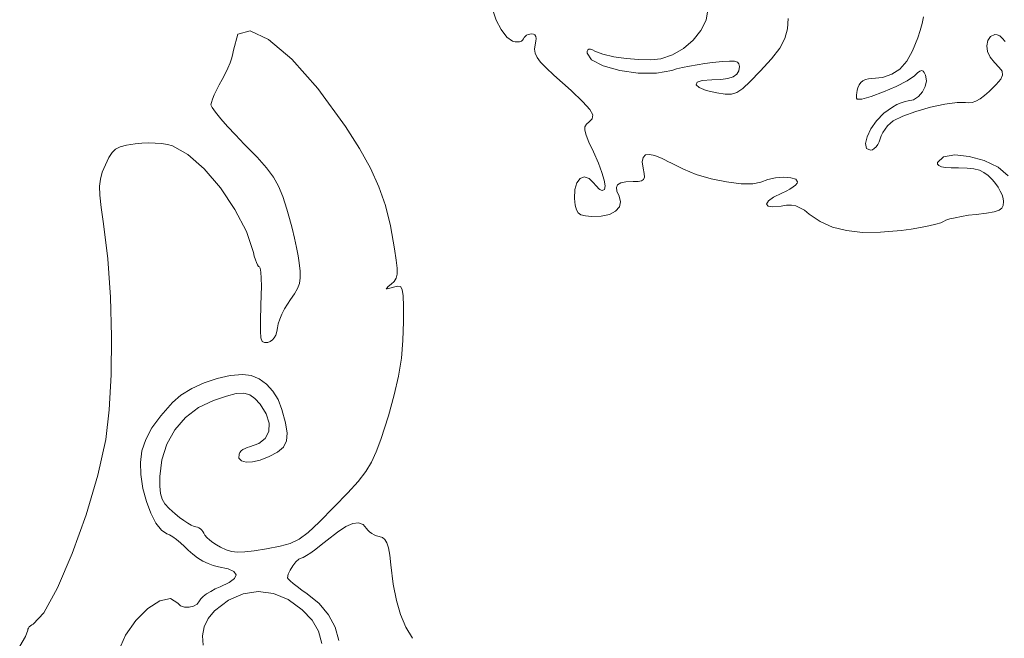
# Model space of a CAD drawing. Units: inches. Extents: x 28 to 210, y 13 to 202.
# Drawn here: x 53 to 71, y 102 to 114 of the extents above; entities that cross this region are included whole.
import ezdxf

# ---------------------------------------------------------------- set-up
doc = ezdxf.new("R2010")
doc.units = ezdxf.units.IN
doc.header["$MEASUREMENT"] = 0
doc.layers.add('RasterToVector-0-5', color=8, linetype='Continuous', lineweight=18)

msp = doc.modelspace()

# ---------------------------------------------------------------- linework, layer by layer
at = {"layer": 'RasterToVector-0-5', "linetype": 'Continuous'}
for p, q in [((61.803, 114.101), (61.869, 113.916)), ((65.838, 113.914), (65.873, 114.107)), ((67.389, 113.944), (67.38, 113.748)), ((69.921, 113.853), (69.949, 113.976)), ((61.869, 113.916), (61.962, 113.738)), ((65.741, 113.72), (65.838, 113.914)), ((69.885, 113.717), (69.921, 113.853)), ((56.986, 113.649), (56.901, 113.344)), ((57.218, 113.71), (56.986, 113.649)), ((57.567, 113.546), (57.218, 113.71)), ((61.962, 113.738), (62.07, 113.595)), ((62.07, 113.595), (62.178, 113.519)), ((62.385, 113.56), (62.397, 113.585)), ((62.397, 113.585), (62.417, 113.608)), ((62.417, 113.608), (62.443, 113.627)), ((62.443, 113.627), (62.472, 113.642)), ((62.472, 113.642), (62.505, 113.652)), ((62.505, 113.652), (62.538, 113.656)), ((62.538, 113.656), (62.576, 113.65)), ((62.576, 113.65), (62.603, 113.635)), ((62.603, 113.635), (62.619, 113.607)), ((62.619, 113.607), (62.625, 113.567)), ((62.625, 113.567), (62.621, 113.514)), ((65.594, 113.537), (65.741, 113.72)), ((67.33, 113.568), (67.231, 113.386)), ((67.38, 113.748), (67.33, 113.568)), ((69.743, 113.331), (69.84, 113.577)), ((69.84, 113.577), (69.885, 113.717)), ((71.215, 113.602), (71.163, 113.527)), ((71.298, 113.642), (71.215, 113.602)), ((71.342, 113.639), (71.298, 113.642)), ((71.39, 113.615), (71.342, 113.639)), ((71.439, 113.572), (71.39, 113.615)), ((71.491, 113.509), (71.439, 113.572)), ((58.003, 113.177), (57.567, 113.546)), ((62.178, 113.519), (62.227, 113.507)), ((62.227, 113.507), (62.272, 113.503)), ((62.272, 113.503), (62.312, 113.506)), ((62.312, 113.506), (62.345, 113.517)), ((62.345, 113.517), (62.37, 113.535)), ((62.37, 113.535), (62.385, 113.56)), ((62.607, 113.447), (62.595, 113.365)), ((62.621, 113.514), (62.607, 113.447)), ((65.411, 113.378), (65.594, 113.537)), ((67.231, 113.386), (67.077, 113.185)), ((71.163, 113.527), (71.145, 113.43)), ((71.145, 113.43), (71.16, 113.321)), ((56.871, 113.201), (56.838, 113.107)), ((56.893, 113.282), (56.871, 113.201)), ((56.901, 113.344), (56.893, 113.282)), ((62.595, 113.365), (62.605, 113.288)), ((62.605, 113.288), (62.642, 113.209)), ((62.642, 113.209), (62.71, 113.119)), ((63.588, 113.292), (63.591, 113.328)), ((63.673, 113.161), (63.588, 113.292)), ((63.591, 113.328), (63.602, 113.352)), ((63.602, 113.352), (63.622, 113.364)), ((63.622, 113.364), (63.65, 113.364)), ((63.65, 113.364), (63.688, 113.352)), ((63.688, 113.352), (63.736, 113.329)), ((63.736, 113.329), (63.887, 113.271)), ((63.887, 113.271), (64.091, 113.223)), ((64.091, 113.223), (64.326, 113.187)), ((64.982, 113.185), (65.202, 113.256)), ((65.202, 113.256), (65.411, 113.378)), ((69.631, 113.137), (69.743, 113.331)), ((71.16, 113.321), (71.208, 113.212)), ((71.208, 113.212), (71.289, 113.113)), ((56.838, 113.107), (56.795, 113.004)), ((58.497, 112.623), (58.003, 113.177)), ((62.71, 113.119), (62.815, 113.01)), ((62.815, 113.01), (62.962, 112.875)), ((63.894, 113.048), (63.673, 113.161)), ((64.205, 112.962), (63.894, 113.048)), ((64.326, 113.187), (64.567, 113.168)), ((64.567, 113.168), (64.794, 113.166)), ((64.794, 113.166), (64.982, 113.185)), ((65.392, 113.019), (65.278, 112.991)), ((65.524, 113.046), (65.392, 113.019)), ((65.668, 113.072), (65.524, 113.046)), ((65.816, 113.095), (65.668, 113.072)), ((65.96, 113.114), (65.816, 113.095)), ((66.146, 113.133), (65.96, 113.114)), ((66.282, 113.141), (66.146, 113.133)), ((66.374, 113.137), (66.282, 113.141)), ((66.431, 113.119), (66.374, 113.137)), ((66.459, 113.087), (66.431, 113.119)), ((66.455, 112.956), (66.467, 113.039)), ((66.467, 113.039), (66.459, 113.087)), ((67.077, 113.185), (66.861, 112.949)), ((69.501, 112.99), (69.631, 113.137)), ((71.289, 113.113), (71.383, 113.022)), ((71.383, 113.022), (71.436, 112.947)), ((56.745, 112.897), (56.689, 112.793)), ((56.795, 113.004), (56.745, 112.897)), ((62.962, 112.875), (63.287, 112.582)), ((64.556, 112.913), (64.205, 112.962)), ((64.9, 112.91), (64.556, 112.913)), ((65.19, 112.965), (64.9, 112.91)), ((65.278, 112.991), (65.19, 112.965)), ((66.252, 112.812), (66.35, 112.844)), ((66.35, 112.844), (66.417, 112.891)), ((66.417, 112.891), (66.455, 112.956)), ((66.861, 112.949), (66.67, 112.752)), ((68.974, 112.812), (69.176, 112.831)), ((69.176, 112.831), (69.351, 112.89)), ((69.351, 112.89), (69.501, 112.99)), ((69.777, 112.862), (69.64, 112.77)), ((69.838, 112.916), (69.777, 112.862)), ((69.883, 112.948), (69.838, 112.916)), ((69.917, 112.96), (69.883, 112.948)), ((69.942, 112.951), (69.917, 112.96)), ((69.964, 112.922), (69.942, 112.951)), ((69.985, 112.874), (69.964, 112.922)), ((70.003, 112.768), (69.985, 112.874)), ((71.445, 112.875), (71.409, 112.796)), ((71.436, 112.947), (71.445, 112.875)), ((56.633, 112.691), (56.583, 112.592)), ((56.689, 112.793), (56.633, 112.691)), ((65.65, 112.694), (65.669, 112.741)), ((65.708, 112.639), (65.65, 112.694)), ((65.669, 112.741), (65.766, 112.775)), ((65.84, 112.585), (65.708, 112.639)), ((65.766, 112.775), (65.945, 112.788)), ((65.945, 112.788), (66.118, 112.794)), ((66.118, 112.794), (66.252, 112.812)), ((66.67, 112.752), (66.53, 112.621)), ((68.695, 112.589), (68.709, 112.637)), ((68.709, 112.637), (68.731, 112.69)), ((68.731, 112.69), (68.763, 112.734)), ((68.763, 112.734), (68.803, 112.768)), ((68.803, 112.768), (68.852, 112.793)), ((68.852, 112.793), (68.909, 112.807)), ((68.909, 112.807), (68.974, 112.812)), ((69.431, 112.663), (69.192, 112.559)), ((69.64, 112.77), (69.431, 112.663)), ((69.931, 112.557), (69.982, 112.659)), ((69.982, 112.659), (70.003, 112.768)), ((71.324, 112.698), (71.189, 112.567)), ((71.409, 112.796), (71.324, 112.698)), ((56.54, 112.5), (56.507, 112.42)), ((56.583, 112.592), (56.54, 112.5)), ((59.019, 111.904), (58.497, 112.623)), ((63.287, 112.582), (63.509, 112.371)), ((66.042, 112.539), (65.84, 112.585)), ((66.197, 112.516), (66.042, 112.539)), ((66.316, 112.514), (66.197, 112.516)), ((66.42, 112.546), (66.316, 112.514)), ((66.53, 112.621), (66.42, 112.546)), ((68.68, 112.465), (68.681, 112.501)), ((68.684, 112.438), (68.68, 112.465)), ((68.681, 112.501), (68.686, 112.543)), ((68.686, 112.543), (68.695, 112.589)), ((68.962, 112.473), (68.782, 112.421)), ((69.192, 112.559), (68.962, 112.473)), ((69.763, 112.41), (69.856, 112.47)), ((69.856, 112.47), (69.931, 112.557)), ((71.101, 112.49), (71.018, 112.43)), ((71.189, 112.567), (71.101, 112.49)), ((56.485, 112.356), (56.477, 112.314)), ((56.477, 112.314), (56.5, 112.262)), ((56.507, 112.42), (56.485, 112.356)), ((63.509, 112.371), (63.641, 112.223)), ((68.693, 112.421), (68.684, 112.438)), ((68.782, 112.421), (68.693, 112.421)), ((69.28, 112.215), (69.364, 112.271)), ((69.364, 112.271), (69.448, 112.318)), ((69.448, 112.318), (69.529, 112.354)), ((69.529, 112.354), (69.601, 112.378)), ((69.601, 112.378), (69.66, 112.387)), ((69.66, 112.387), (69.763, 112.41)), ((70.08, 112.268), (69.803, 112.188)), ((70.354, 112.328), (70.08, 112.268)), ((70.587, 112.36), (70.354, 112.328)), ((70.744, 112.355), (70.587, 112.36)), ((70.804, 112.349), (70.744, 112.355)), ((70.87, 112.359), (70.804, 112.349)), ((70.941, 112.386), (70.87, 112.359)), ((71.018, 112.43), (70.941, 112.386)), ((56.5, 112.262), (56.563, 112.172)), ((56.563, 112.172), (56.661, 112.05)), ((63.641, 112.223), (63.696, 112.123)), ((63.696, 112.123), (63.687, 112.051)), ((69.062, 112.012), (69.202, 112.154)), ((69.202, 112.154), (69.28, 112.215)), ((69.556, 112.099), (69.377, 112.009)), ((69.803, 112.188), (69.556, 112.099)), ((56.661, 112.05), (56.788, 111.905)), ((56.788, 111.905), (56.938, 111.744)), ((59.283, 111.489), (59.019, 111.904)), ((63.546, 111.898), (63.543, 111.833)), ((63.574, 111.947), (63.546, 111.898)), ((63.628, 111.992), (63.574, 111.947)), ((63.687, 112.051), (63.628, 111.992)), ((68.953, 111.858), (69.062, 112.012)), ((69.27, 111.914), (69.222, 111.855)), ((69.323, 111.967), (69.27, 111.914)), ((69.377, 112.009), (69.323, 111.967)), ((56.938, 111.744), (57.104, 111.572)), ((63.543, 111.833), (63.568, 111.74)), ((63.568, 111.74), (63.622, 111.608)), ((68.851, 111.58), (68.881, 111.708)), ((68.881, 111.708), (68.953, 111.858)), ((69.148, 111.729), (69.127, 111.668)), ((69.18, 111.792), (69.148, 111.729)), ((69.222, 111.855), (69.18, 111.792)), ((54.762, 111.521), (54.674, 111.477)), ((54.882, 111.552), (54.762, 111.521)), ((55.044, 111.578), (54.882, 111.552)), ((55.169, 111.591), (55.044, 111.578)), ((55.297, 111.595), (55.169, 111.591)), ((55.423, 111.592), (55.297, 111.595)), ((55.544, 111.581), (55.423, 111.592)), ((55.655, 111.562), (55.544, 111.581)), ((55.752, 111.537), (55.655, 111.562)), ((56.039, 111.378), (55.752, 111.537)), ((57.104, 111.572), (57.347, 111.323)), ((63.622, 111.608), (63.707, 111.423)), ((68.871, 111.491), (68.851, 111.58)), ((69.052, 111.52), (69.018, 111.487)), ((69.083, 111.562), (69.052, 111.52)), ((69.108, 111.613), (69.083, 111.562)), ((69.127, 111.668), (69.108, 111.613)), ((54.606, 111.412), (54.545, 111.316)), ((54.674, 111.477), (54.606, 111.412)), ((56.349, 111.101), (56.039, 111.378)), ((59.49, 111.117), (59.283, 111.489)), ((63.707, 111.423), (63.802, 111.212)), ((64.647, 111.318), (64.692, 111.366)), ((64.692, 111.366), (64.767, 111.378)), ((64.767, 111.378), (64.872, 111.356)), ((64.872, 111.356), (65.008, 111.298)), ((68.947, 111.458), (68.871, 111.491)), ((68.983, 111.465), (68.947, 111.458)), ((69.018, 111.487), (68.983, 111.465)), ((70.326, 111.33), (70.539, 111.366)), ((70.539, 111.366), (70.811, 111.339)), ((70.811, 111.339), (71.099, 111.26)), ((54.481, 111.182), (54.422, 111.04)), ((54.545, 111.316), (54.481, 111.182)), ((57.347, 111.323), (57.527, 111.122)), ((63.802, 111.212), (63.87, 111.033)), ((64.632, 111.235), (64.647, 111.318)), ((64.647, 111.117), (64.632, 111.235)), ((65.008, 111.298), (65.056, 111.275)), ((65.056, 111.275), (65.117, 111.244)), ((65.117, 111.244), (65.187, 111.21)), ((65.187, 111.21), (65.261, 111.173)), ((65.261, 111.173), (65.337, 111.135)), ((70.213, 111.192), (70.214, 111.226)), ((70.238, 111.165), (70.213, 111.192)), ((70.214, 111.226), (70.326, 111.33)), ((70.288, 111.145), (70.238, 111.165)), ((71.099, 111.26), (71.36, 111.135)), ((54.422, 111.04), (54.385, 110.912)), ((56.655, 110.742), (56.349, 111.101)), ((57.527, 111.122), (57.658, 110.947)), ((59.651, 110.766), (59.49, 111.117)), ((63.87, 111.033), (63.912, 110.889)), ((64.667, 111.016), (64.647, 111.117)), ((64.672, 110.946), (64.667, 111.016)), ((65.337, 111.135), (65.41, 111.099)), ((65.41, 111.099), (65.653, 111)), ((65.653, 111), (65.935, 110.917)), ((70.367, 111.131), (70.288, 111.145)), ((70.475, 111.123), (70.367, 111.131)), ((70.613, 111.12), (70.475, 111.123)), ((70.774, 111.116), (70.613, 111.12)), ((70.902, 111.104), (70.774, 111.116)), ((71.005, 111.078), (70.902, 111.104)), ((71.093, 111.037), (71.005, 111.078)), ((71.173, 110.978), (71.093, 111.037)), ((71.256, 110.896), (71.173, 110.978)), ((71.36, 111.135), (71.549, 110.973)), ((54.385, 110.912), (54.37, 110.775)), ((54.37, 110.775), (54.375, 110.604)), ((57.658, 110.947), (57.756, 110.774)), ((63.392, 110.837), (63.355, 110.711)), ((63.455, 110.919), (63.392, 110.837)), ((63.535, 110.95), (63.455, 110.919)), ((63.625, 110.923), (63.535, 110.95)), ((63.717, 110.834), (63.625, 110.923)), ((63.746, 110.796), (63.717, 110.834)), ((63.776, 110.763), (63.746, 110.796)), ((63.912, 110.889), (63.928, 110.782)), ((63.928, 110.782), (63.915, 110.716)), ((64.142, 110.753), (64.165, 110.804)), ((64.165, 110.804), (64.224, 110.838)), ((64.224, 110.838), (64.321, 110.857)), ((64.321, 110.857), (64.457, 110.863)), ((64.457, 110.863), (64.554, 110.865)), ((64.554, 110.865), (64.62, 110.876)), ((64.62, 110.876), (64.658, 110.901)), ((64.658, 110.901), (64.672, 110.946)), ((65.935, 110.917), (66.227, 110.857)), ((66.227, 110.857), (66.5, 110.823)), ((66.5, 110.823), (66.725, 110.821)), ((66.725, 110.821), (66.874, 110.855)), ((66.874, 110.855), (67.003, 110.905)), ((67.003, 110.905), (67.153, 110.935)), ((67.153, 110.935), (67.305, 110.946)), ((67.305, 110.946), (67.438, 110.937)), ((67.438, 110.937), (67.533, 110.909)), ((67.528, 110.798), (67.482, 110.761)), ((67.558, 110.832), (67.528, 110.798)), ((67.533, 110.909), (67.569, 110.86)), ((67.569, 110.86), (67.558, 110.832)), ((71.311, 110.83), (71.256, 110.896)), ((71.36, 110.758), (71.311, 110.83)), ((54.375, 110.604), (54.4, 110.376)), ((56.93, 110.336), (56.655, 110.742)), ((57.756, 110.774), (57.836, 110.58)), ((59.774, 110.41), (59.651, 110.766)), ((63.355, 110.711), (63.351, 110.545)), ((63.805, 110.734), (63.776, 110.763)), ((63.832, 110.712), (63.805, 110.734)), ((63.856, 110.698), (63.832, 110.712)), ((63.874, 110.693), (63.856, 110.698)), ((63.915, 110.716), (63.874, 110.693)), ((64.151, 110.682), (64.142, 110.753)), ((64.192, 110.59), (64.151, 110.682)), ((64.223, 110.481), (64.192, 110.59)), ((67.272, 110.647), (67.113, 110.569)), ((67.351, 110.683), (67.272, 110.647)), ((67.422, 110.722), (67.351, 110.683)), ((67.482, 110.761), (67.422, 110.722)), ((71.402, 110.683), (71.36, 110.758)), ((71.435, 110.61), (71.402, 110.683)), ((71.456, 110.543), (71.435, 110.61)), ((57.836, 110.58), (57.914, 110.342)), ((59.87, 110.026), (59.774, 110.41)), ((63.351, 110.545), (63.365, 110.418)), ((63.365, 110.418), (63.385, 110.329)), ((64.199, 110.384), (64.223, 110.481)), ((67.016, 110.497), (66.981, 110.438)), ((66.981, 110.438), (67.01, 110.398)), ((67.113, 110.569), (67.016, 110.497)), ((67.258, 110.401), (67.361, 110.416)), ((67.361, 110.416), (67.451, 110.417)), ((67.451, 110.417), (67.533, 110.402)), ((67.533, 110.402), (67.613, 110.37)), ((71.432, 110.359), (71.457, 110.413)), ((71.464, 110.485), (71.456, 110.543)), ((71.457, 110.413), (71.464, 110.485)), ((54.4, 110.376), (54.445, 110.066)), ((57.147, 109.919), (56.93, 110.336)), ((57.914, 110.342), (57.964, 110.168)), ((63.385, 110.329), (63.418, 110.271)), ((63.418, 110.271), (63.473, 110.237)), ((63.473, 110.237), (63.556, 110.218)), ((63.556, 110.218), (63.674, 110.206)), ((63.857, 110.21), (64.009, 110.243)), ((64.009, 110.243), (64.125, 110.303)), ((64.125, 110.303), (64.199, 110.384)), ((67.01, 110.398), (67.102, 110.384)), ((67.102, 110.384), (67.258, 110.401)), ((67.613, 110.37), (67.696, 110.32)), ((67.696, 110.32), (67.787, 110.25)), ((67.787, 110.25), (67.993, 110.109)), ((70.668, 110.205), (70.802, 110.226)), ((70.802, 110.226), (70.943, 110.243)), ((70.943, 110.243), (71.143, 110.267)), ((71.143, 110.267), (71.284, 110.291)), ((71.284, 110.291), (71.377, 110.32)), ((71.377, 110.32), (71.432, 110.359)), ((54.445, 110.066), (54.524, 109.403)), ((57.964, 110.168), (58.013, 109.983)), ((63.674, 110.206), (63.857, 110.21)), ((67.993, 110.109), (68.226, 110.004)), ((70.052, 110.026), (70.182, 110.056)), ((70.182, 110.056), (70.276, 110.085)), ((70.276, 110.085), (70.327, 110.109)), ((70.327, 110.109), (70.371, 110.132)), ((70.371, 110.132), (70.446, 110.157)), ((70.446, 110.157), (70.547, 110.181)), ((70.547, 110.181), (70.668, 110.205)), ((57.279, 109.525), (57.147, 109.919)), ((58.013, 109.983), (58.057, 109.797)), ((59.948, 109.59), (59.87, 110.026)), ((68.226, 110.004), (68.492, 109.936)), ((68.492, 109.936), (68.794, 109.903)), ((68.794, 109.903), (69.137, 109.905)), ((69.137, 109.905), (69.525, 109.94)), ((69.525, 109.94), (69.716, 109.967)), ((69.716, 109.967), (69.894, 109.996)), ((69.894, 109.996), (70.052, 110.026)), ((58.057, 109.797), (58.096, 109.619)), ((57.296, 109.452), (57.279, 109.525)), ((58.096, 109.619), (58.126, 109.46)), ((59.979, 109.379), (59.948, 109.59)), ((54.524, 109.403), (54.575, 108.679)), ((57.316, 109.387), (57.296, 109.452)), ((57.337, 109.331), (57.316, 109.387)), ((57.358, 109.288), (57.337, 109.331)), ((57.378, 109.26), (57.358, 109.288)), ((58.126, 109.46), (58.146, 109.329)), ((58.146, 109.329), (58.161, 109.171)), ((59.994, 109.225), (59.979, 109.379)), ((57.395, 109.25), (57.378, 109.26)), ((57.409, 109.224), (57.395, 109.25)), ((57.42, 109.15), (57.409, 109.224)), ((57.426, 109.036), (57.42, 109.15)), ((58.161, 109.171), (58.163, 109.044)), ((59.976, 109.035), (59.994, 109.114)), ((59.994, 109.114), (59.994, 109.225)), ((57.429, 108.889), (57.426, 109.036)), ((58.148, 108.939), (58.114, 108.842)), ((58.163, 109.044), (58.148, 108.939)), ((59.83, 108.881), (59.886, 108.925)), ((59.886, 108.925), (59.941, 108.976)), ((59.941, 108.976), (59.976, 109.035)), ((57.428, 108.715), (57.429, 108.889)), ((58.059, 108.744), (57.979, 108.632)), ((58.114, 108.842), (58.059, 108.744)), ((59.792, 108.838), (59.799, 108.852)), ((59.81, 108.836), (59.792, 108.838)), ((59.799, 108.852), (59.83, 108.881)), ((59.856, 108.846), (59.81, 108.836)), ((59.929, 108.867), (59.856, 108.846)), ((60.008, 108.887), (59.929, 108.867)), ((60.061, 108.878), (60.008, 108.887)), ((60.094, 108.824), (60.061, 108.878)), ((60.11, 108.707), (60.094, 108.824)), ((54.575, 108.679), (54.597, 107.934)), ((57.422, 108.522), (57.428, 108.715)), ((57.921, 108.548), (57.866, 108.456)), ((57.979, 108.632), (57.921, 108.548)), ((60.116, 108.512), (60.11, 108.707)), ((57.412, 108.236), (57.422, 108.522)), ((57.818, 108.359), (57.778, 108.265)), ((57.866, 108.456), (57.818, 108.359)), ((60.116, 108.22), (60.116, 108.512)), ((57.411, 108.037), (57.412, 108.236)), ((57.75, 108.177), (57.735, 108.102)), ((57.778, 108.265), (57.75, 108.177)), ((60.106, 107.863), (60.116, 108.22)), ((57.421, 107.911), (57.411, 108.037)), ((57.722, 108.027), (57.701, 107.963)), ((57.735, 108.102), (57.722, 108.027)), ((54.597, 107.934), (54.59, 107.209)), ((57.446, 107.844), (57.421, 107.911)), ((57.488, 107.82), (57.446, 107.844)), ((57.549, 107.825), (57.488, 107.82)), ((57.597, 107.841), (57.549, 107.825)), ((57.639, 107.87), (57.597, 107.841)), ((57.673, 107.911), (57.639, 107.87)), ((57.701, 107.963), (57.673, 107.911)), ((60.076, 107.524), (60.106, 107.863)), ((60.023, 107.187), (60.076, 107.524)), ((54.59, 107.209), (54.554, 106.547)), ((56.112, 106.952), (56.345, 107.059)), ((56.345, 107.059), (56.593, 107.143)), ((56.593, 107.143), (56.842, 107.198)), ((56.842, 107.198), (57.076, 107.218)), ((57.076, 107.218), (57.234, 107.196)), ((57.234, 107.196), (57.385, 107.133)), ((57.385, 107.133), (57.524, 107.034)), ((59.943, 106.831), (60.023, 107.187)), ((55.908, 106.827), (56.112, 106.952)), ((57.097, 106.866), (56.956, 106.857)), ((57.209, 106.836), (57.097, 106.866)), ((57.524, 107.034), (57.646, 106.902)), ((57.646, 106.902), (57.746, 106.742)), ((55.528, 106.437), (55.75, 106.69)), ((55.75, 106.69), (55.908, 106.827)), ((56.526, 106.728), (56.241, 106.591)), ((56.771, 106.81), (56.526, 106.728)), ((56.956, 106.857), (56.771, 106.81)), ((57.307, 106.767), (57.209, 106.836)), ((57.405, 106.656), (57.307, 106.767)), ((57.746, 106.742), (57.819, 106.558)), ((59.832, 106.439), (59.943, 106.831)), ((54.554, 106.547), (54.488, 105.989)), ((56.241, 106.591), (55.996, 106.402)), ((57.521, 106.472), (57.405, 106.656)), ((57.819, 106.558), (57.887, 106.304)), ((55.361, 106.207), (55.528, 106.437)), ((55.996, 106.402), (55.794, 106.17)), ((57.575, 106.298), (57.521, 106.472)), ((59.687, 105.992), (59.832, 106.439)), ((55.243, 105.989), (55.361, 106.207)), ((55.794, 106.17), (55.642, 105.902)), ((57.504, 106.01), (57.568, 106.142)), ((57.568, 106.142), (57.575, 106.298)), ((57.887, 106.304), (57.917, 106.109)), ((54.488, 105.989), (54.339, 105.314)), ((55.171, 105.776), (55.243, 105.989)), ((57.383, 105.911), (57.504, 106.01)), ((57.904, 105.961), (57.845, 105.846)), ((57.917, 106.109), (57.904, 105.961)), ((59.602, 105.759), (59.687, 105.992)), ((55.141, 105.557), (55.171, 105.776)), ((55.642, 105.902), (55.546, 105.606)), ((57.024, 105.744), (57.049, 105.772)), ((57.049, 105.772), (57.082, 105.799)), ((57.082, 105.799), (57.12, 105.821)), ((57.12, 105.821), (57.162, 105.839)), ((57.162, 105.839), (57.207, 105.851)), ((57.207, 105.851), (57.383, 105.911)), ((57.737, 105.751), (57.576, 105.665)), ((57.845, 105.846), (57.737, 105.751)), ((59.513, 105.563), (59.602, 105.759)), ((55.546, 105.606), (55.511, 105.29)), ((57.006, 105.635), (57.009, 105.715)), ((57.051, 105.583), (57.006, 105.635)), ((57.009, 105.715), (57.024, 105.744)), ((57.139, 105.559), (57.051, 105.583)), ((57.26, 105.565), (57.139, 105.559)), ((57.409, 105.6), (57.26, 105.565)), ((57.576, 105.665), (57.409, 105.6)), ((59.404, 105.383), (59.513, 105.563)), ((55.149, 105.325), (55.141, 105.557)), ((59.26, 105.196), (59.404, 105.383)), ((54.339, 105.314), (54.116, 104.568)), ((55.19, 105.066), (55.149, 105.325)), ((55.511, 105.29), (55.512, 105.106)), ((59.067, 104.981), (59.26, 105.196)), ((55.255, 104.818), (55.19, 105.066)), ((55.512, 105.106), (55.524, 104.968)), ((55.339, 104.596), (55.255, 104.818)), ((55.524, 104.968), (55.553, 104.862)), ((55.553, 104.862), (55.604, 104.772)), ((58.809, 104.715), (59.067, 104.981)), ((55.604, 104.772), (55.685, 104.684)), ((55.685, 104.684), (55.8, 104.583)), ((58.523, 104.428), (58.809, 104.715)), ((54.116, 104.568), (53.85, 103.832)), ((55.436, 104.411), (55.339, 104.596)), ((55.8, 104.583), (55.882, 104.518)), ((55.882, 104.518), (55.962, 104.46)), ((55.962, 104.46), (56.037, 104.41)), ((55.539, 104.278), (55.436, 104.411)), ((55.643, 104.209), (55.539, 104.278)), ((56.037, 104.41), (56.103, 104.372)), ((56.103, 104.372), (56.156, 104.347)), ((56.156, 104.347), (56.193, 104.339)), ((56.193, 104.339), (56.222, 104.334)), ((56.222, 104.334), (56.25, 104.322)), ((56.25, 104.322), (56.278, 104.303)), ((56.278, 104.303), (56.303, 104.278)), ((56.303, 104.278), (56.325, 104.249)), ((58.312, 104.232), (58.523, 104.428)), ((59.028, 104.345), (58.866, 104.239)), ((59.161, 104.404), (59.028, 104.345)), ((59.269, 104.416), (59.161, 104.404)), ((59.353, 104.384), (59.269, 104.416)), ((59.419, 104.308), (59.353, 104.384)), ((59.443, 104.275), (59.419, 104.308)), ((59.476, 104.244), (59.443, 104.275)), ((55.691, 104.187), (55.643, 104.209)), ((55.753, 104.149), (55.691, 104.187)), ((55.823, 104.098), (55.753, 104.149)), ((55.898, 104.038), (55.823, 104.098)), ((56.325, 104.249), (56.341, 104.216)), ((56.341, 104.216), (56.363, 104.179)), ((56.363, 104.179), (56.401, 104.136)), ((56.401, 104.136), (56.452, 104.089)), ((56.452, 104.089), (56.513, 104.042)), ((57.977, 104.026), (58.141, 104.105)), ((58.141, 104.105), (58.312, 104.232)), ((58.673, 104.086), (58.563, 103.996)), ((58.866, 104.239), (58.673, 104.086)), ((59.517, 104.215), (59.476, 104.244)), ((59.561, 104.19), (59.517, 104.215)), ((59.609, 104.171), (59.561, 104.19)), ((59.656, 104.159), (59.609, 104.171)), ((59.718, 104.139), (59.656, 104.159)), ((59.766, 104.1), (59.718, 104.139)), ((59.803, 104.036), (59.766, 104.1)), ((55.975, 103.97), (55.898, 104.038)), ((56.048, 103.899), (55.975, 103.97)), ((56.132, 103.822), (56.048, 103.899)), ((56.513, 104.042), (56.582, 103.997)), ((56.582, 103.997), (56.654, 103.956)), ((56.654, 103.956), (56.763, 103.905)), ((56.763, 103.905), (56.866, 103.874)), ((57.116, 103.865), (57.294, 103.886)), ((57.294, 103.886), (57.526, 103.925)), ((57.526, 103.925), (57.783, 103.973)), ((57.783, 103.973), (57.977, 104.026)), ((58.458, 103.915), (58.363, 103.847)), ((58.563, 103.996), (58.458, 103.915)), ((59.832, 103.94), (59.803, 104.036)), ((59.856, 103.803), (59.832, 103.94)), ((53.85, 103.832), (53.573, 103.187)), ((56.224, 103.753), (56.132, 103.822)), ((56.321, 103.693), (56.224, 103.753)), ((56.866, 103.874), (56.979, 103.86)), ((56.979, 103.86), (57.116, 103.865)), ((58.137, 103.727), (58.08, 103.675)), ((58.184, 103.747), (58.137, 103.727)), ((58.221, 103.759), (58.184, 103.747)), ((58.283, 103.794), (58.221, 103.759)), ((58.363, 103.847), (58.283, 103.794)), ((59.877, 103.62), (59.856, 103.803)), ((56.421, 103.644), (56.321, 103.693)), ((56.521, 103.608), (56.421, 103.644)), ((56.619, 103.585), (56.521, 103.608)), ((56.8, 103.544), (56.619, 103.585)), ((56.911, 103.492), (56.8, 103.544)), ((57.971, 103.521), (57.935, 103.442)), ((58.023, 103.603), (57.971, 103.521)), ((58.08, 103.675), (58.023, 103.603)), ((59.923, 103.257), (59.877, 103.62)), ((56.822, 103.286), (56.922, 103.362)), ((56.951, 103.431), (56.911, 103.492)), ((56.922, 103.362), (56.951, 103.431)), ((57.935, 103.442), (57.921, 103.376)), ((57.921, 103.376), (57.934, 103.355)), ((57.934, 103.355), (57.972, 103.318)), ((53.573, 103.187), (53.318, 102.715)), ((56.471, 103.119), (56.558, 103.165)), ((56.558, 103.165), (56.652, 103.206)), ((56.652, 103.206), (56.822, 103.286)), ((57.972, 103.318), (58.031, 103.269)), ((58.031, 103.269), (58.106, 103.21)), ((58.106, 103.21), (58.196, 103.145)), ((58.196, 103.145), (58.295, 103.075)), ((59.983, 102.947), (59.923, 103.257)), ((55.512, 102.94), (55.709, 102.983)), ((55.709, 102.983), (55.847, 102.899)), ((56.258, 102.941), (56.283, 102.98)), ((56.283, 102.98), (56.33, 103.024)), ((56.33, 103.024), (56.394, 103.071)), ((56.394, 103.071), (56.471, 103.119)), ((57.084, 103.072), (56.806, 102.951)), ((57.37, 103.115), (57.084, 103.072)), ((57.657, 103.08), (57.37, 103.115)), ((57.936, 102.966), (57.657, 103.08)), ((58.2, 102.773), (57.936, 102.966)), ((58.295, 103.075), (58.523, 102.888)), ((55.056, 102.57), (55.284, 102.794)), ((55.284, 102.794), (55.512, 102.94)), ((55.847, 102.899), (55.901, 102.847)), ((55.901, 102.847), (55.977, 102.821)), ((55.977, 102.821), (56.062, 102.818)), ((56.062, 102.818), (56.145, 102.838)), ((56.145, 102.838), (56.214, 102.88)), ((56.214, 102.88), (56.258, 102.941)), ((56.806, 102.951), (56.545, 102.751)), ((58.389, 102.572), (58.2, 102.773)), ((58.523, 102.888), (58.699, 102.678)), ((60.062, 102.68), (59.983, 102.947)), ((53.318, 102.715), (53.116, 102.497)), ((56.425, 102.606), (56.348, 102.446)), ((56.545, 102.751), (56.425, 102.606)), ((58.699, 102.678), (58.822, 102.445)), ((60.162, 102.445), (60.062, 102.68)), ((53.014, 102.405), (53.011, 102.385)), ((53.025, 102.426), (53.014, 102.405)), ((53.042, 102.447), (53.025, 102.426)), ((53.063, 102.467), (53.042, 102.447)), ((53.088, 102.484), (53.063, 102.467)), ((53.116, 102.497), (53.088, 102.484)), ((54.861, 102.293), (55.056, 102.57)), ((56.348, 102.446), (56.316, 102.277)), ((58.512, 102.364), (58.389, 102.572)), ((58.822, 102.445), (58.891, 102.189)), ((60.288, 102.232), (60.162, 102.445)), ((52.969, 102.264), (52.86, 102.083)), ((53.011, 102.385), (52.969, 102.264)), ((54.727, 101.988), (54.861, 102.293)), ((56.316, 102.277), (56.328, 102.104)), ((58.572, 102.134), (58.512, 102.364))]:
    msp.add_line(p, q, dxfattribs=at)

doc.saveas('drawing.dxf')
